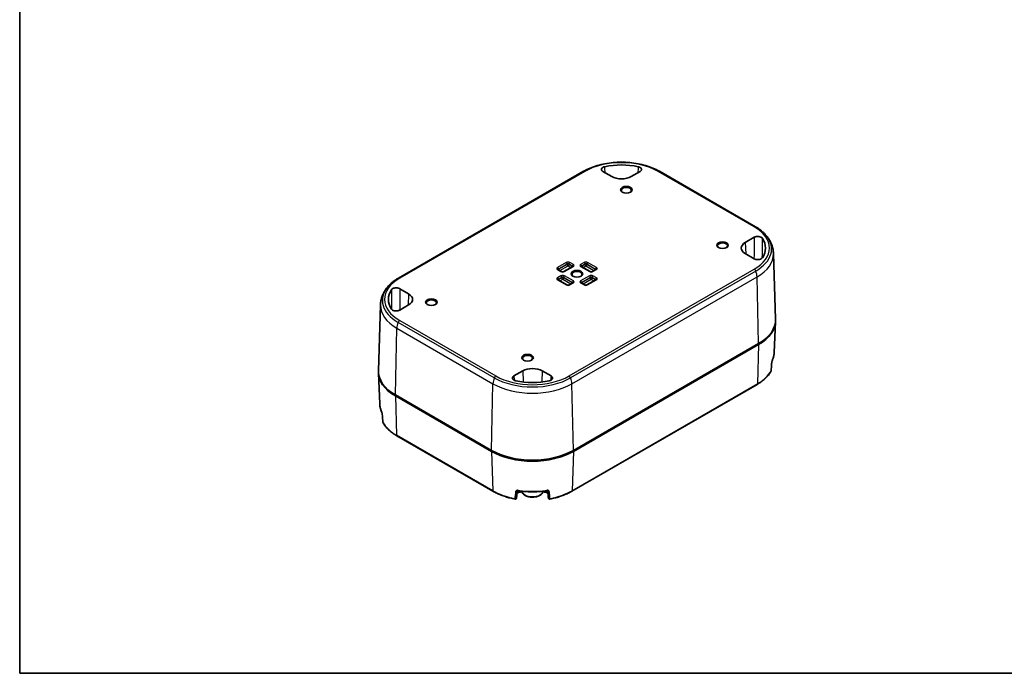
# Model space of a CAD drawing. Units: millimetres. Extents: x 0 to 3744, y 0 to 702.
# Drawn here: x 0 to 391, y 0 to 260 of the extents above; entities that cross this region are included whole.
import ezdxf

# ---------------------------------------------------------------- set-up
doc = ezdxf.new("R2010")
doc.units = ezdxf.units.MM
doc.header["$LTSCALE"] = 2
for name, color, linetype, lineweight in [('Border (ISO)', 7, 'Continuous', 35), ('Visible (ISO)', 7, 'Continuous', 35), ('Visible Narrow (ISO)', 7, 'Continuous', 25)]:
    doc.layers.add(name, color=color, linetype=linetype, lineweight=lineweight)

# ---------------------------------------------------------------- blocks, each defined once
blk = doc.blocks.new('図面枠 tk図枠')
at = {"layer": 'Border (ISO)'}
for p, q in [((14.5, 289), (14.5, 8)), ((14.5, 8), (405.5, 8))]:
    blk.add_line(p, q, dxfattribs=at)

msp = doc.modelspace()

# ---------------------------------------------------------------- linework, layer by layer
at = {"layer": 'Visible (ISO)'}
for p, q in [((150.3958, 157.0651), (223.9349, 199.5229)), ((235.1245, 197.4251), (231.6094, 199.4545)), ((246.347, 199.4545), (242.8319, 197.4251)), ((254.0215, 199.5229), (292.2053, 177.4775)), ((288.1575, 171.2564), (291.6725, 173.2858)), ((291.6725, 164.777), (288.1575, 166.8065)), ((299.3194, 166.8441), (300.158, 140.6999)), ((215.1987, 159.6735), (213.7845, 160.49)), ((219.6242, 161.7147), (216.0886, 159.6735)), ((226.5124, 159.6735), (222.9769, 161.7147)), ((228.8166, 160.49), (227.4024, 159.6735)), ((217.32, 154.3662), (213.7845, 156.4075)), ((228.8166, 156.4075), (225.281, 154.3662)), ((150.9285, 152.8734), (154.4436, 150.844)), ((219.6242, 155.1827), (218.21, 154.3662)), ((224.3911, 154.3662), (222.9769, 155.1827)), ((143.2816, 146.4316), (142.443, 120.2875)), ((154.4436, 146.394), (150.9285, 144.3646)), ((299.6307, 127.4637), (300.1549, 139.7179)), ((293.4254, 131.0643), (219.8863, 88.6065)), ((293.4254, 130.6561), (219.8863, 88.1983)), ((142.9704, 107.0513), (142.4461, 119.3055)), ((196.2541, 118.1959), (199.7691, 120.2253)), ((207.4766, 120.2253), (210.9917, 118.1959)), ((292.8418, 114.8373), (219.3027, 72.3795)), ((187.3594, 88.6065), (149.1756, 110.6519)), ((187.3594, 88.1983), (149.1756, 110.2437)), ((187.943, 72.3795), (149.7593, 94.4249))]:
    msp.add_line(p, q, dxfattribs=at)
for centre, start, end in [((297.8925, 120.2458), 330.353568, 356.352439), ((144.7085, 99.8334), 183.647561, 209.646432), ((199.1538, 72.5679), 275.726755, 295.316939), ((208.0919, 72.5679), 244.683063, 264.273246), ((196.8108, 69.7522), 259.257675, 356.182125), ((210.4349, 69.7522), 183.817875, 280.742325)]:
    msp.add_arc(centre, 0.5, start, end, dxfattribs=at)
for centre, major_axis, ratio, start_param, end_param in [((238.9782, 191.0768), (19, 0), 0.57735027, 1.21295997, 1.92863268), ((238.9782, 199.65), (-5.45, 0), 0.57735027, 0.78539816, 2.35619449), ((240.9227, 191.9546), (-2, 0), 0.57735027, 2.42863515, 6.99614281), ((277.162, 169.0314), (19, 0), 0.57735027, 5.92534895, 6.64102166), ((279.1065, 169.9091), (-2, 0), 0.57735027, 2.42863515, 6.99614281), ((292.0112, 169.0314), (-5.45, 0), 0.57735027, 5.49778714, 7.06858347), ((221.3005, 158.5803), (-2, 0), 0.57735027, 2.42863515, 6.99614281), ((165.4391, 148.619), (-19, 0), 0.57735027, 5.92534895, 6.64102166), ((150.5898, 148.619), (5.45, 0), 0.57735027, 5.49778714, 7.06858347), ((163.4945, 147.2514), (-2, 0), 0.57735027, 2.42863515, 6.99614281), ((277.162, 140.454), (23, 0), 0.57735027, 5.49778714, 6.30170261), ((277.162, 140.0458), (23, 0), 0.57735027, 5.49778714, 6.2985578), ((201.6783, 125.206), (-2, 0), 0.57735027, 2.42863515, 6.99614281), ((203.6229, 118.0004), (5.45, 0), 0.57735027, 0.78539816, 2.35619449), ((-1694.9303, 230.1886), (1997.552, 10.4351), 0.86369415, 6.21382558, 6.21510989), ((165.4391, 120.0416), (-23, 0), 0.57735027, 6.26466801, 7.06858347), ((165.4391, 119.6334), (-23, 0), 0.57735027, 6.26781282, 7.06858347), ((-4414.8617, 328.9554), (4720.0618, 21.4251), 0.84555733, 6.22549206, 6.22569681), ((203.6229, 126.5736), (-19, 0), 0.57735027, 1.21295997, 1.92863268), ((2134.4223, 209.6028), (-1994.4365, 10.4379), 0.86369398, 0.06808266, 0.06936897), ((4855.1114, 308.4363), (-4717.7071, 21.4239), 0.8455573, 0.05749016, 0.05769501), ((203.6229, 97.9962), (-23, 0), 0.57735027, 0.78539816, 2.35619449), ((203.6229, 97.588), (-23, 0), 0.57735027, 0.78539816, 2.35619449), ((210.584, 2998.4443), (201.8038, 4716.3894), 0.03022015, 4.04370603, 4.0439086), ((208.6038, 1326.9198), (142.3471, 1993.0074), 0.05033417, 4.03387916, 4.03515963), ((198.6593, 1324.9675), (142.1257, -1989.9083), 0.0503342, 5.38961734, 5.3908998), ((196.6683, 2996.9932), (201.7038, -4714.0522), 0.03022016, 5.38086931, 5.38107198)]:
    msp.add_ellipse(centre, major_axis=major_axis, ratio=ratio, start_param=start_param, end_param=end_param, dxfattribs=at)
for centre in [(240.9227, 192.1995), (279.1065, 170.1541), (221.3005, 158.8252), (163.4945, 147.4963), (201.6783, 125.4509)]:
    msp.add_ellipse(centre, major_axis=(2.3, 0), ratio=0.57735027, dxfattribs=at)
for points, knots in [([(223.9349, 199.5229), (225.5364, 200.4476), (227.3723, 201.2157), (231.3449, 202.3843), (233.4812, 202.7844), (237.8582, 203.1847), (240.0982, 203.1847), (244.4752, 202.7844), (246.6115, 202.3843), (250.5841, 201.2157), (252.42, 200.4476), (254.0215, 199.5229)], [0, 0, 0, 0, 0.31415927, 0.31415927, 0.62831853, 0.62831853, 0.9424778, 0.9424778, 1.25663706, 1.25663706, 1.57079633, 1.57079633, 1.57079633, 1.57079633]), ([(232.3235, 201.3516), (232.0791, 201.2989), (231.8549, 201.2191), (231.4725, 201.0144), (231.3179, 200.8917), (231.0991, 200.619), (231.037, 200.4717), (231.014, 200.1717), (231.0533, 200.0218), (231.191, 199.8007), (231.2558, 199.7243), (231.4133, 199.581), (231.5054, 199.5145), (231.6094, 199.4545)], [0, 0, 0, 0, 0.078271352, 0.078271352, 0.156408348, 0.156408348, 0.234441468, 0.234441468, 0.312461794, 0.312461794, 0.356548602, 0.356548602, 0.400651633, 0.400651633, 0.400651633, 0.400651633]), ([(246.347, 199.4545), (246.5313, 199.5609), (246.6779, 199.6871), (246.8788, 199.9647), (246.9312, 200.1133), (246.9344, 200.4137), (246.8852, 200.5626), (246.6907, 200.8411), (246.5472, 200.9681), (246.263, 201.1365), (246.149, 201.1906), (245.9025, 201.2834), (245.7708, 201.3219), (245.6329, 201.3516)], [0, 0, 0, 0, 0.078211842, 0.078211842, 0.156294917, 0.156294917, 0.234312423, 0.234312423, 0.31236632, 0.31236632, 0.356497491, 0.356497491, 0.400647533, 0.400647533, 0.400647533, 0.400647533]), ([(292.2053, 177.4775), (292.5459, 177.2809), (292.8759, 177.0772), (293.5135, 176.6563), (293.821, 176.4391), (294.4121, 175.9918), (294.6957, 175.7617), (295.2377, 175.2893), (295.496, 175.0469), (295.9861, 174.5506), (296.2179, 174.2967), (296.4356, 174.0373)], [1.570796327, 1.570796327, 1.570796327, 1.570796327, 1.637606832, 1.637606832, 1.704417336, 1.704417336, 1.771227841, 1.771227841, 1.838038346, 1.838038346, 1.904848851, 1.904848851, 1.904848851, 1.904848851]), ([(294.9584, 172.8735), (294.8671, 173.0146), (294.7288, 173.1441), (294.3744, 173.3648), (294.1618, 173.4541), (293.6895, 173.5804), (293.4344, 173.6163), (292.9147, 173.6296), (292.6552, 173.6068), (292.2722, 173.5274), (292.1398, 173.4899), (291.8916, 173.399), (291.7765, 173.3458), (291.6725, 173.2858)], [0, 0, 0, 0, 0.078271352, 0.078271352, 0.156408348, 0.156408348, 0.234441468, 0.234441468, 0.312461794, 0.312461794, 0.356548602, 0.356548602, 0.400651633, 0.400651633, 0.400651633, 0.400651633]), ([(296.4356, 174.0373), (296.768, 173.6414), (297.0794, 173.2268), (297.6525, 172.3603), (297.9142, 171.9083), (298.3788, 170.9692), (298.5816, 170.4821), (298.9188, 169.479), (299.053, 168.9631), (299.2447, 167.9133), (299.3022, 167.3795), (299.3194, 166.8441)], [1.904848851, 1.904848851, 1.904848851, 1.904848851, 1.991414519, 1.991414519, 2.077980186, 2.077980186, 2.164545854, 2.164545854, 2.251111522, 2.251111522, 2.337677189, 2.337677189, 2.337677189, 2.337677189]), ([(291.6725, 164.777), (291.8569, 164.6706), (292.0755, 164.586), (292.5562, 164.47), (292.8136, 164.4397), (293.3339, 164.4379), (293.5917, 164.4663), (294.0742, 164.5786), (294.2942, 164.6614), (294.5859, 164.8256), (294.6796, 164.8914), (294.8403, 165.0337), (294.9069, 165.1097), (294.9584, 165.1893)], [0, 0, 0, 0, 0.078211842, 0.078211842, 0.156294917, 0.156294917, 0.234312423, 0.234312423, 0.31236632, 0.31236632, 0.356497491, 0.356497491, 0.400647533, 0.400647533, 0.400647533, 0.400647533]), ([(213.7275, 160.5327), (213.7275, 160.5327), (213.728, 160.5321), (213.7315, 160.5282), (213.7371, 160.5226), (213.7555, 160.5082), (213.7683, 160.4993), (213.7845, 160.49)], [1.200703555, 1.200703555, 1.200703555, 1.200703555, 1.266515151, 1.266515151, 1.418655739, 1.418655739, 1.570796327, 1.570796327, 1.570796327, 1.570796327]), ([(219.6242, 161.7147), (219.6404, 161.7241), (219.6532, 161.7329), (219.6716, 161.7474), (219.6772, 161.753), (219.6807, 161.7569), (219.6811, 161.7575), (219.6811, 161.7575)], [3.141592654, 3.141592654, 3.141592654, 3.141592654, 3.293733242, 3.293733242, 3.44587383, 3.44587383, 3.511685426, 3.511685426, 3.511685426, 3.511685426]), ([(222.9199, 161.7575), (222.9199, 161.7575), (222.9204, 161.7569), (222.9239, 161.753), (222.9295, 161.7474), (222.9479, 161.7329), (222.9606, 161.7241), (222.9769, 161.7147)], [1.200703555, 1.200703555, 1.200703555, 1.200703555, 1.266515151, 1.266515151, 1.418655739, 1.418655739, 1.570796327, 1.570796327, 1.570796327, 1.570796327]), ([(228.8166, 160.49), (228.8328, 160.4993), (228.8456, 160.5082), (228.864, 160.5226), (228.8695, 160.5282), (228.873, 160.5321), (228.8735, 160.5327), (228.8735, 160.5327)], [3.141592654, 3.141592654, 3.141592654, 3.141592654, 3.293733242, 3.293733242, 3.44587383, 3.44587383, 3.511685426, 3.511685426, 3.511685426, 3.511685426]), ([(146.1654, 153.6249), (146.3832, 153.8843), (146.6149, 154.1382), (147.105, 154.6345), (147.3634, 154.8769), (147.9053, 155.3493), (148.1889, 155.5794), (148.7801, 156.0267), (149.0876, 156.2439), (149.7251, 156.6648), (150.0552, 156.8685), (150.3958, 157.0651)], [5.949132783, 5.949132783, 5.949132783, 5.949132783, 6.015943288, 6.015943288, 6.082753793, 6.082753793, 6.149564298, 6.149564298, 6.216374802, 6.216374802, 6.283185307, 6.283185307, 6.283185307, 6.283185307]), ([(213.7275, 156.4503), (213.7275, 156.4503), (213.728, 156.4496), (213.7315, 156.4458), (213.7371, 156.4402), (213.7555, 156.4257), (213.7683, 156.4169), (213.7845, 156.4075)], [1.200703555, 1.200703555, 1.200703555, 1.200703555, 1.266515151, 1.266515151, 1.418655739, 1.418655739, 1.570796327, 1.570796327, 1.570796327, 1.570796327]), ([(215.1987, 159.6735), (215.2205, 159.6609), (215.2486, 159.6473), (215.3174, 159.6213), (215.3589, 159.6089), (215.4526, 159.5886), (215.5053, 159.5811), (215.6156, 159.5732), (215.6735, 159.5733), (215.7859, 159.5814), (215.8405, 159.5895), (215.9382, 159.6114), (215.9818, 159.6251), (216.046, 159.6509), (216.0697, 159.6625), (216.0886, 159.6735)], [1.57079633, 1.57079633, 1.57079633, 1.57079633, 1.77554611, 1.77554611, 1.99701259, 1.99701259, 2.2342481, 2.2342481, 2.48067883, 2.48067883, 2.7270587, 2.7270587, 2.96361714, 2.96361714, 3.14159265, 3.14159265, 3.14159265, 3.14159265]), ([(226.5124, 159.6735), (226.5342, 159.6609), (226.5623, 159.6473), (226.6311, 159.6213), (226.6726, 159.6089), (226.7663, 159.5886), (226.819, 159.5811), (226.9294, 159.5732), (226.9872, 159.5733), (227.0996, 159.5814), (227.1542, 159.5895), (227.2519, 159.6114), (227.2955, 159.6251), (227.3597, 159.6509), (227.3834, 159.6625), (227.4024, 159.6735)], [1.57079633, 1.57079633, 1.57079633, 1.57079633, 1.77554611, 1.77554611, 1.99701259, 1.99701259, 2.2342481, 2.2342481, 2.48067883, 2.48067883, 2.7270587, 2.7270587, 2.96361714, 2.96361714, 3.14159265, 3.14159265, 3.14159265, 3.14159265]), ([(228.8166, 156.4075), (228.8328, 156.4169), (228.8456, 156.4257), (228.864, 156.4402), (228.8695, 156.4458), (228.873, 156.4496), (228.8735, 156.4503), (228.8735, 156.4503)], [3.141592654, 3.141592654, 3.141592654, 3.141592654, 3.293733242, 3.293733242, 3.44587383, 3.44587383, 3.511685426, 3.511685426, 3.511685426, 3.511685426]), ([(143.2816, 146.4316), (143.2988, 146.9671), (143.3563, 147.5009), (143.5481, 148.5506), (143.6823, 149.0666), (144.0194, 150.0697), (144.2222, 150.5568), (144.6868, 151.4959), (144.9485, 151.9479), (145.5217, 152.8144), (145.833, 153.229), (146.1654, 153.6249)], [5.516304445, 5.516304445, 5.516304445, 5.516304445, 5.602870112, 5.602870112, 5.68943578, 5.68943578, 5.776001448, 5.776001448, 5.862567115, 5.862567115, 5.949132783, 5.949132783, 5.949132783, 5.949132783]), ([(150.9285, 152.8734), (150.7442, 152.9798), (150.5256, 153.0644), (150.0449, 153.1804), (149.7875, 153.2107), (149.2671, 153.2125), (149.0093, 153.1841), (148.5268, 153.0718), (148.3069, 152.989), (148.0152, 152.8249), (147.9215, 152.7591), (147.7607, 152.6168), (147.6942, 152.5407), (147.6426, 152.4611)], [0, 0, 0, 0, 0.078211842, 0.078211842, 0.156294917, 0.156294917, 0.234312423, 0.234312423, 0.31236632, 0.31236632, 0.356497491, 0.356497491, 0.400647533, 0.400647533, 0.400647533, 0.400647533]), ([(217.32, 154.3662), (217.3419, 154.3536), (217.3699, 154.3401), (217.4387, 154.3141), (217.4802, 154.3017), (217.5739, 154.2814), (217.6266, 154.2738), (217.737, 154.266), (217.7948, 154.2661), (217.9072, 154.2742), (217.9618, 154.2823), (218.0596, 154.3042), (218.1031, 154.3179), (218.1673, 154.3436), (218.191, 154.3553), (218.21, 154.3662)], [1.57079633, 1.57079633, 1.57079633, 1.57079633, 1.77554611, 1.77554611, 1.99701259, 1.99701259, 2.2342481, 2.2342481, 2.48067883, 2.48067883, 2.7270587, 2.7270587, 2.96361714, 2.96361714, 3.14159265, 3.14159265, 3.14159265, 3.14159265]), ([(219.6242, 155.1827), (219.6404, 155.1921), (219.6532, 155.201), (219.6716, 155.2154), (219.6772, 155.221), (219.6807, 155.2249), (219.6811, 155.2255), (219.6811, 155.2255)], [3.141592654, 3.141592654, 3.141592654, 3.141592654, 3.293733242, 3.293733242, 3.44587383, 3.44587383, 3.511685426, 3.511685426, 3.511685426, 3.511685426]), ([(222.9199, 155.2255), (222.9199, 155.2255), (222.9204, 155.2249), (222.9239, 155.221), (222.9295, 155.2154), (222.9479, 155.201), (222.9606, 155.1921), (222.9769, 155.1827)], [1.200703555, 1.200703555, 1.200703555, 1.200703555, 1.266515151, 1.266515151, 1.418655739, 1.418655739, 1.570796327, 1.570796327, 1.570796327, 1.570796327]), ([(224.3911, 154.3662), (224.4129, 154.3536), (224.441, 154.3401), (224.5098, 154.3141), (224.5513, 154.3017), (224.645, 154.2814), (224.6976, 154.2738), (224.808, 154.266), (224.8659, 154.2661), (224.9783, 154.2742), (225.0329, 154.2823), (225.1306, 154.3042), (225.1741, 154.3179), (225.2384, 154.3436), (225.2621, 154.3553), (225.281, 154.3662)], [1.57079633, 1.57079633, 1.57079633, 1.57079633, 1.77554611, 1.77554611, 1.99701259, 1.99701259, 2.2342481, 2.2342481, 2.48067883, 2.48067883, 2.7270587, 2.7270587, 2.96361714, 2.96361714, 3.14159265, 3.14159265, 3.14159265, 3.14159265]), ([(147.6426, 144.7769), (147.734, 144.6358), (147.8722, 144.5064), (148.2266, 144.2856), (148.4393, 144.1963), (148.9116, 144.07), (149.1667, 144.0341), (149.6863, 144.0208), (149.9459, 144.0436), (150.3289, 144.1231), (150.4613, 144.1605), (150.7095, 144.2514), (150.8246, 144.3046), (150.9285, 144.3646)], [0, 0, 0, 0, 0.078271352, 0.078271352, 0.156408348, 0.156408348, 0.234441468, 0.234441468, 0.312461794, 0.312461794, 0.356548602, 0.356548602, 0.400651633, 0.400651633, 0.400651633, 0.400651633]), ([(298.8833, 124.3931), (298.9732, 124.5923), (299.0554, 124.793), (299.2037, 125.197), (299.2699, 125.4003), (299.3862, 125.8089), (299.4362, 126.0142), (299.52, 126.4264), (299.5537, 126.6333), (299.6046, 127.0479), (299.6218, 127.2557), (299.6307, 127.4637)], [3.672060477, 3.672060477, 3.672060477, 3.672060477, 3.7181075, 3.7181075, 3.764154524, 3.764154524, 3.810201547, 3.810201547, 3.856248571, 3.856248571, 3.902295594, 3.902295594, 3.902295594, 3.902295594]), ([(298.608, 123.2415), (298.6122, 123.2989), (298.6192, 123.3631), (298.6393, 123.5061), (298.653, 123.5857), (298.6864, 123.7524), (298.7066, 123.8395), (298.7503, 124.0084), (298.774, 124.0899), (298.8205, 124.2342), (298.8434, 124.2973), (298.8705, 124.3639), (298.8772, 124.3795), (298.8833, 124.3931)], [0, 0, 0, 0, 0.024354411, 0.024354411, 0.051507486, 0.051507486, 0.080956693, 0.080956693, 0.111357888, 0.111357888, 0.141330218, 0.141330218, 0.152005974, 0.152005974, 0.152005974, 0.152005974]), ([(196.2541, 118.1959), (196.0697, 118.0895), (195.9231, 117.9633), (195.7223, 117.6857), (195.6698, 117.5371), (195.6666, 117.2367), (195.7158, 117.0878), (195.9103, 116.8093), (196.0538, 116.6823), (196.3381, 116.5139), (196.4521, 116.4598), (196.6985, 116.367), (196.8303, 116.3285), (196.9681, 116.2988)], [0, 0, 0, 0, 0.078211842, 0.078211842, 0.156294917, 0.156294917, 0.234312423, 0.234312423, 0.31236632, 0.31236632, 0.356497491, 0.356497491, 0.400647533, 0.400647533, 0.400647533, 0.400647533]), ([(210.2776, 116.2988), (210.522, 116.3515), (210.7462, 116.4314), (211.1285, 116.636), (211.2831, 116.7587), (211.5019, 117.0314), (211.5641, 117.1787), (211.5871, 117.4787), (211.5477, 117.6286), (211.4101, 117.8497), (211.3453, 117.9261), (211.1878, 118.0695), (211.0956, 118.1359), (210.9917, 118.1959)], [0, 0, 0, 0, 0.078271352, 0.078271352, 0.156408348, 0.156408348, 0.234441468, 0.234441468, 0.312461794, 0.312461794, 0.356548602, 0.356548602, 0.400651633, 0.400651633, 0.400651633, 0.400651633]), ([(298.3271, 119.9985), (298.1034, 119.6055), (297.8486, 119.2199), (297.2799, 118.4667), (296.966, 118.0991), (296.2824, 117.3845), (295.9126, 117.0375), (295.1206, 116.3666), (294.6985, 116.0427), (293.8056, 115.4204), (293.3348, 115.122), (292.8418, 114.8373)], [2.673678795, 2.673678795, 2.673678795, 2.673678795, 2.767261567, 2.767261567, 2.860844338, 2.860844338, 2.95442711, 2.95442711, 3.048009882, 3.048009882, 3.141592654, 3.141592654, 3.141592654, 3.141592654]), ([(298.4198, 120.9619), (298.4202, 120.9626), (298.4207, 120.9632), (298.4342, 120.9851), (298.4417, 121.0073), (298.4434, 121.0301)], [-0.094316197, -0.094316197, -0.094316197, -0.094316197, -0.0939069596, -0.0939069596, -0.0806703497, -0.0806703497, -0.0806703497, -0.0806703497]), ([(142.9704, 107.0513), (142.9793, 106.8433), (142.9964, 106.6355), (143.0473, 106.2209), (143.081, 106.014), (143.1648, 105.6018), (143.2149, 105.3965), (143.3311, 104.9878), (143.3974, 104.7846), (143.5457, 104.3806), (143.6278, 104.1798), (143.7177, 103.9806)], [0.810093386, 0.810093386, 0.810093386, 0.810093386, 0.85614041, 0.85614041, 0.902187433, 0.902187433, 0.948234457, 0.948234457, 0.99428148, 0.99428148, 1.040328504, 1.040328504, 1.040328504, 1.040328504]), ([(143.7177, 103.9806), (143.7301, 103.9533), (143.7449, 103.9172), (143.7805, 103.8214), (143.8018, 103.7579), (143.8464, 103.6112), (143.8696, 103.5264), (143.9122, 103.3509), (143.9316, 103.2601), (143.9629, 103.0874), (143.9751, 103.0053), (143.9875, 102.8946), (143.9907, 102.8608), (143.993, 102.8291)], [0, 0, 0, 0, 0.021590165, 0.021590165, 0.049002176, 0.049002176, 0.07940346, 0.07940346, 0.109804744, 0.109804744, 0.138551518, 0.138551518, 0.15200642, 0.15200642, 0.15200642, 0.15200642]), ([(144.1812, 100.5495), (144.1808, 100.5502), (144.1804, 100.5508), (144.1668, 100.5727), (144.1594, 100.5949), (144.1576, 100.6176)], [-0.0004092397, -0.0004092397, -0.0004092397, -0.0004092397, 0, 0, 0.0132366869, 0.0132366869, 0.0132366869, 0.0132366869]), ([(149.7593, 94.4249), (149.2662, 94.7096), (148.7955, 95.008), (147.9026, 95.6303), (147.4804, 95.9542), (146.6885, 96.6251), (146.3187, 96.9721), (145.635, 97.6867), (145.3211, 98.0543), (144.7524, 98.8075), (144.4977, 99.1931), (144.274, 99.5861)], [4.71238898, 4.71238898, 4.71238898, 4.71238898, 4.805971752, 4.805971752, 4.899554524, 4.899554524, 4.993137296, 4.993137296, 5.086720067, 5.086720067, 5.180302839, 5.180302839, 5.180302839, 5.180302839]), ([(196.7176, 69.2609), (196.0615, 69.3854), (195.4152, 69.5277), (194.1476, 69.8467), (193.5264, 70.0234), (192.3144, 70.4099), (191.7236, 70.6197), (190.5774, 71.0707), (190.022, 71.3119), (188.9513, 71.824), (188.436, 72.0949), (187.943, 72.3795)], [4.244475122, 4.244475122, 4.244475122, 4.244475122, 4.338057893, 4.338057893, 4.431640665, 4.431640665, 4.525223437, 4.525223437, 4.618806209, 4.618806209, 4.71238898, 4.71238898, 4.71238898, 4.71238898]), ([(196.7069, 70.2238), (196.7082, 70.2234), (196.7095, 70.2231), (196.7668, 70.2086), (196.8255, 70.2006), (196.9428, 70.1975), (197.0005, 70.2025), (197.1145, 70.2263), (197.1689, 70.2462), (197.2607, 70.2988), (197.2971, 70.331), (197.3429, 70.3973), (197.3554, 70.4299), (197.3592, 70.4634)], [-0.094316197, -0.094316197, -0.094316197, -0.094316197, -0.0939069596, -0.0939069596, -0.0762483956, -0.0762483956, -0.0585907737, -0.0585907737, -0.0390590965, -0.0390590965, -0.0195296952, -0.0195296952, -0.0032359863, -0.0032359863, -0.0032359863, -0.0032359863]), ([(199.2037, 72.0704), (198.9131, 72.0412), (198.6488, 72.0036), (198.1799, 71.9125), (197.9752, 71.8589), (197.6835, 71.7585), (197.5796, 71.714), (197.4947, 71.6701)], [0.373728639, 0.373728639, 0.373728639, 0.373728639, 0.500833819, 0.500833819, 0.627938998, 0.627938998, 0.718505587, 0.718505587, 0.718505587, 0.718505587]), ([(197.5817, 72.4454), (197.5832, 72.4585), (197.5858, 72.4657), (197.5954, 72.4826), (197.6031, 72.4929), (197.636, 72.519), (197.6616, 72.5343), (197.7291, 72.5588), (197.7684, 72.5683), (197.8581, 72.5783), (197.9083, 72.5789), (197.976, 72.5725), (197.9913, 72.5707), (198.0066, 72.5684)], [0, 0, 0, 0, 0.030401195, 0.030401195, 0.06080239, 0.06080239, 0.091203585, 0.091203585, 0.117934165, 0.117934165, 0.144439771, 0.144439771, 0.152005974, 0.152005974, 0.152005974, 0.152005974]), ([(198.0066, 72.5684), (198.7396, 72.4581), (199.482, 72.3694), (200.9784, 72.2362), (201.7323, 72.1917), (203.244, 72.1472), (204.0017, 72.1472), (205.5134, 72.1917), (206.2673, 72.2362), (207.7637, 72.3694), (208.5061, 72.4581), (209.2391, 72.5684)], [2.10126415, 2.10126415, 2.10126415, 2.10126415, 2.203236286, 2.203236286, 2.305208422, 2.305208422, 2.407180558, 2.407180558, 2.509152694, 2.509152694, 2.61112483, 2.61112483, 2.61112483, 2.61112483]), ([(199.3984, 72.3862), (199.4265, 72.223), (199.4775, 72.0635), (199.672, 71.6457), (199.8556, 71.4037), (200.3403, 70.9466), (200.6551, 70.7391), (201.3769, 70.3927), (201.7874, 70.2568), (202.6515, 70.0728), (203.1048, 70.0242), (204.0111, 70.0159), (204.4641, 70.0558), (205.3308, 70.2217), (205.7442, 70.3478), (206.4938, 70.6818), (206.8297, 70.8902), (207.3748, 71.3776), (207.5885, 71.6559), (207.7799, 72.101), (207.8225, 72.2422), (207.8473, 72.3862)], [4.02593631, 4.02593631, 4.02593631, 4.02593631, 4.1895994, 4.1895994, 4.47643407, 4.47643407, 4.80426426, 4.80426426, 5.14446199, 5.14446199, 5.4820028, 5.4820028, 5.8178079, 5.8178079, 6.1550536, 6.1550536, 6.49520252, 6.49520252, 6.82517478, 6.82517478, 6.96963797, 6.96963797, 6.96963797, 6.96963797]), ([(209.751, 71.6701), (209.6661, 71.714), (209.5622, 71.7585), (209.2705, 71.8589), (209.0658, 71.9125), (208.597, 72.0036), (208.3327, 72.0412), (208.042, 72.0704)], [0.318063713, 0.318063713, 0.318063713, 0.318063713, 0.408630287, 0.408630287, 0.535735467, 0.535735467, 0.662840646, 0.662840646, 0.662840646, 0.662840646]), ([(209.2391, 72.5684), (209.2935, 72.5765), (209.3463, 72.579), (209.442, 72.5739), (209.4848, 72.5665), (209.5557, 72.5462), (209.5837, 72.5335), (209.6265, 72.5076), (209.6396, 72.495), (209.6555, 72.4753), (209.6587, 72.4684), (209.6625, 72.4552), (209.6634, 72.4508), (209.664, 72.4454)], [0, 0, 0, 0, 0.026803324, 0.026803324, 0.053422239, 0.053422239, 0.079884506, 0.079884506, 0.109184121, 0.109184121, 0.139585405, 0.139585405, 0.15200642, 0.15200642, 0.15200642, 0.15200642]), ([(210.5388, 70.2238), (210.5375, 70.2234), (210.5362, 70.2231), (210.4789, 70.2086), (210.4202, 70.2006), (210.3029, 70.1975), (210.2452, 70.2025), (210.1312, 70.2263), (210.0768, 70.2462), (209.985, 70.2988), (209.9486, 70.331), (209.9028, 70.3973), (209.8903, 70.4299), (209.8865, 70.4634)], [-0.0004092397, -0.0004092397, -0.0004092397, -0.0004092397, 0, 0, 0.0176586666, 0.0176586666, 0.0353163911, 0.0353163911, 0.0548481817, 0.0548481817, 0.0743776964, 0.0743776964, 0.0906715, 0.0906715, 0.0906715, 0.0906715]), ([(219.3027, 72.3795), (218.8097, 72.0949), (218.2944, 71.824), (217.2237, 71.3119), (216.6683, 71.0707), (215.5221, 70.6197), (214.9313, 70.4099), (213.7193, 70.0234), (213.0981, 69.8467), (211.8306, 69.5277), (211.1842, 69.3854), (210.5281, 69.2609)], [3.141592654, 3.141592654, 3.141592654, 3.141592654, 3.235175425, 3.235175425, 3.328758197, 3.328758197, 3.422340969, 3.422340969, 3.515923741, 3.515923741, 3.609506512, 3.609506512, 3.609506512, 3.609506512])]:
    msp.add_open_spline(points, degree=3, knots=knots, dxfattribs=at)
for points in [[(199.4537, 72.156), (199.4248, 72.1427), (199.3961, 72.1294), (199.3676, 72.1159)], [(207.8781, 72.1159), (207.8496, 72.1294), (207.8209, 72.1427), (207.792, 72.156)]]:
    msp.add_open_spline(points, degree=3, dxfattribs=at)
at = {"layer": 'Visible Narrow (ISO)'}
for p, q in [((224.4349, 199.4734), (150.8958, 157.0156)), ((291.7053, 177.428), (253.5215, 199.4734)), ((288.1575, 171.2564), (288.292, 166.7288)), ((217.07, 163.3089), (213.5345, 161.2677)), ((213.5345, 160.4652), (214.9487, 159.6487)), ((213.8878, 160.6697), (217.4234, 162.7109)), ((213.8936, 160.4745), (213.8878, 160.6697)), ((217.4292, 162.5158), (213.8936, 160.4745)), ((214.547, 160.0498), (217.765, 161.9077)), ((216.3386, 159.6487), (219.8742, 161.6899)), ((217.4234, 162.7109), (217.4292, 162.5158)), ((217.765, 161.9077), (218.8617, 161.2745)), ((218.1008, 162.5158), (218.1066, 162.7109)), ((219.515, 161.6993), (218.1008, 162.5158)), ((218.1066, 162.7109), (219.5208, 161.8944)), ((218.1662, 118.177), (291.7053, 160.6348)), ((219.8742, 162.4924), (218.46, 163.3089)), ((219.5208, 161.8944), (219.515, 161.6993)), ((224.1411, 163.3089), (222.7269, 162.4924)), ((222.7269, 161.6899), (226.2624, 159.6487)), ((223.0802, 161.8944), (224.4944, 162.7109)), ((223.086, 161.6993), (223.0802, 161.8944)), ((224.5002, 162.5158), (223.086, 161.6993)), ((223.7393, 161.2745), (224.8361, 161.9077)), ((224.4944, 162.7109), (224.5002, 162.5158)), ((224.8361, 161.9077), (228.0541, 160.0498)), ((225.1719, 162.5158), (225.1777, 162.7109)), ((228.7074, 160.4745), (225.1719, 162.5158)), ((225.1777, 162.7109), (228.7132, 160.6697)), ((229.0666, 161.2677), (225.531, 163.3089)), ((227.6524, 159.6487), (229.0666, 160.4652)), ((228.7132, 160.6697), (228.7074, 160.4745)), ((214.9487, 158.0017), (213.5345, 157.1852)), ((213.8878, 156.5872), (215.302, 157.4037)), ((213.8936, 156.3921), (213.8878, 156.5872)), ((215.3078, 157.2086), (213.8936, 156.3921)), ((214.547, 155.9673), (215.6437, 156.6005)), ((215.302, 157.4037), (215.3078, 157.2086)), ((215.6437, 156.6005), (218.8617, 154.7425)), ((215.9795, 157.2086), (215.9853, 157.4037)), ((219.515, 155.1673), (215.9795, 157.2086)), ((215.9853, 157.4037), (219.5208, 155.3625)), ((219.8742, 155.9605), (216.3386, 158.0017)), ((292.3071, 159.8995), (218.768, 117.4417)), ((219.2932, 115.102), (292.8323, 157.5599)), ((226.2624, 158.0017), (222.7269, 155.9605)), ((223.0802, 155.3625), (226.6157, 157.4037)), ((226.6215, 157.2086), (223.086, 155.1673)), ((223.7393, 154.7425), (226.9574, 156.6005)), ((226.6157, 157.4037), (226.6215, 157.2086)), ((226.9574, 156.6005), (228.0541, 155.9673)), ((227.2932, 157.2086), (227.299, 157.4037)), ((228.7074, 156.3921), (227.2932, 157.2086)), ((227.299, 157.4037), (228.7132, 156.5872)), ((229.0666, 157.1852), (227.6524, 158.0017)), ((228.7132, 156.5872), (228.7074, 156.3921)), ((293.4254, 131.0643), (292.8323, 157.5599)), ((213.5345, 156.3827), (217.07, 154.3415)), ((218.46, 154.3415), (219.8742, 155.158)), ((219.5208, 155.3625), (219.515, 155.1673)), ((222.7269, 155.158), (224.1411, 154.3415)), ((223.086, 155.1673), (223.0802, 155.3625)), ((225.531, 154.3415), (229.0666, 156.3827)), ((154.4436, 150.844), (154.309, 146.3163)), ((149.1756, 110.6519), (149.7687, 137.1474)), ((149.7687, 137.1474), (187.9525, 115.102)), ((188.4777, 117.4417), (150.2939, 139.4871)), ((150.8958, 140.2224), (189.0795, 118.177)), ((293.4254, 130.6561), (292.9451, 115.0521)), ((199.7691, 120.2253), (199.9002, 115.8166)), ((207.4766, 120.2253), (207.3455, 115.8166)), ((187.3594, 88.6065), (187.9525, 115.102)), ((219.8863, 88.6065), (219.2932, 115.102)), ((292.9451, 115.0521), (219.406, 72.5943)), ((149.1756, 110.2437), (149.6559, 94.6397)), ((187.8397, 72.5943), (149.6559, 94.6397)), ((187.3594, 88.1983), (187.8397, 72.5943)), ((219.8863, 88.1983), (219.406, 72.5943))]:
    msp.add_line(p, q, dxfattribs=at)
for centre, major_axis, ratio, start_param, end_param in [((224.4349, 198.6569), (-0.5, 0.866), 0.57735027, 5.49778714, 6.28318531), ((238.9782, 191.0768), (-20.5674, 0), 0.57735027, 3.92699082, 5.49778714), ((253.5215, 198.6569), (0.5, 0.866), 0.57735027, 0, 0.78539816), ((291.7053, 176.6115), (0.5, 0.866), 0.57735027, 0, 0.78539816), ((277.162, 169.0314), (20.5674, 0), 0.57735027, 5.49778714, 7.06858347), ((277.162, 168.6436), (21.4185, 0), 0.57735027, 5.49778714, 6.73453095), ((277.162, 166.6071), (22.1612, 0), 0.57735027, 5.49778714, 6.30170261), ((214.2295, 160.8664), (-0.9828, 0), 0.57735027, 5.49778714, 7.06858347), ((213.5345, 160.8594), (0.25, -0.433), 0.57735027, 0.82030475, 2.35619449), ((213.5345, 160.057), (0.25, 0.433), 0.57735027, 0, 0.78539816), ((214.2295, 160.4724), (-0.4831, 0), 0.57735027, 5.49778714, 6.14197007), ((217.765, 162.9077), (-0.9828, 0), 0.57735027, 3.92699082, 5.49778714), ((217.07, 162.9007), (0.25, -0.433), 0.57735027, 0.82030475, 2.35619449), ((217.765, 162.5137), (0.4831, 0), 0.57735027, 0.78539816, 2.35619449), ((218.46, 162.9007), (-0.25, -0.433), 0.57735027, 3.92699082, 5.46288056), ((219.8742, 162.0842), (-0.25, -0.433), 0.57735027, 3.92699082, 5.46288056), ((219.1792, 161.6972), (0.4831, 0), 0.57735027, 0.14121523, 0.78539816), ((219.8742, 161.2817), (-0.25, 0.433), 0.57735027, 5.49778714, 6.28318531), ((219.1792, 162.0912), (0.9828, 0), 0.57735027, 5.49778714, 7.06858347), ((223.4218, 162.0912), (-0.9828, 0), 0.57735027, 5.49778714, 7.06858347), ((222.7269, 162.0842), (0.25, -0.433), 0.57735027, 0.82030475, 2.35619449), ((222.7269, 161.2817), (0.25, 0.433), 0.57735027, 0, 0.78539816), ((223.4218, 161.6972), (-0.4831, 0), 0.57735027, 5.49778714, 6.14197007), ((224.8361, 162.9077), (-0.9828, 0), 0.57735027, 3.92699082, 5.49778714), ((224.1411, 162.9007), (0.25, -0.433), 0.57735027, 0.82030475, 2.35619449), ((224.8361, 162.5137), (0.4831, 0), 0.57735027, 0.78539816, 2.35619449), ((225.531, 162.9007), (-0.25, -0.433), 0.57735027, 3.92699082, 5.46288056), ((229.0666, 160.8594), (-0.25, -0.433), 0.57735027, 3.92699082, 5.46288056), ((228.3716, 160.4724), (0.4831, 0), 0.57735027, 0.14121523, 0.78539816), ((229.0666, 160.057), (-0.25, 0.433), 0.57735027, 5.49778714, 6.28318531), ((228.3716, 160.8664), (0.9828, 0), 0.57735027, 5.49778714, 7.06858347), ((291.7053, 159.8183), (0.5, -0.866), 0.57735027, 1.33811328, 2.35619449), ((165.4391, 148.619), (-20.5674, 0), 0.57735027, 5.49778714, 7.06858347), ((150.8958, 156.1991), (-0.5, 0.866), 0.57735027, 5.49778714, 6.28318531), ((214.2295, 156.784), (-0.9828, 0), 0.57735027, 5.49778714, 7.06858347), ((213.5345, 156.777), (0.25, -0.433), 0.57735027, 0.82030475, 2.35619449), ((213.5345, 155.9745), (0.25, 0.433), 0.57735027, 0, 0.78539816), ((214.2295, 156.39), (-0.4831, 0), 0.57735027, 5.49778714, 6.14197007), ((214.9487, 159.2405), (0.25, 0.433), 0.57735027, 0, 0.78539816), ((215.6437, 160.05), (0.9828, 0), 0.57735027, 3.92699082, 5.49778714), ((215.6437, 157.6005), (-0.9828, 0), 0.57735027, 3.92699082, 5.49778714), ((214.9487, 157.5935), (0.25, -0.433), 0.57735027, 0.82030475, 2.35619449), ((215.6437, 157.2065), (0.4831, 0), 0.57735027, 0.78539816, 2.35619449), ((216.3386, 157.5935), (-0.25, -0.433), 0.57735027, 3.92699082, 5.46288056), ((216.3386, 159.2405), (-0.25, 0.433), 0.57735027, 5.49778714, 6.28318531), ((226.2624, 159.2405), (0.25, 0.433), 0.57735027, 0, 0.78539816), ((226.9574, 160.05), (0.9828, 0), 0.57735027, 3.92699082, 5.49778714), ((226.9574, 157.6005), (-0.9828, 0), 0.57735027, 3.92699082, 5.49778714), ((226.2624, 157.5935), (0.25, -0.433), 0.57735027, 0.82030475, 2.35619449), ((226.9574, 157.2065), (0.4831, 0), 0.57735027, 0.78539816, 2.35619449), ((227.6524, 157.5935), (-0.25, -0.433), 0.57735027, 3.92699082, 5.46288056), ((227.6524, 159.2405), (-0.25, 0.433), 0.57735027, 5.49778714, 6.28318531), ((229.0666, 156.777), (-0.25, -0.433), 0.57735027, 3.92699082, 5.46288056), ((228.3716, 156.39), (0.4831, 0), 0.57735027, 0.14121523, 0.78539816), ((229.0666, 155.9745), (-0.25, 0.433), 0.57735027, 5.49778714, 6.28318531), ((228.3716, 156.784), (0.9828, 0), 0.57735027, 5.49778714, 7.06858347), ((289.298, 159.4935), (2.5, -4.3301), 0.57735027, 0.8115781, 1.33811328), ((165.4391, 148.2312), (-21.4185, 0), 0.57735027, 5.83183967, 7.06858347), ((193.851, 1222.5743), (-35.746, -1211.3983), 0.01998209, 5.79525767, 5.81036323), ((217.07, 153.9332), (0.25, 0.433), 0.57735027, 0, 0.78539816), ((217.765, 154.7427), (0.9828, 0), 0.57735027, 3.92699082, 5.49778714), ((218.46, 153.9332), (-0.25, 0.433), 0.57735027, 5.49778714, 6.28318531), ((219.8742, 155.5522), (-0.25, -0.433), 0.57735027, 3.92699082, 5.46288056), ((219.1792, 155.1652), (0.4831, 0), 0.57735027, 0.14121523, 0.78539816), ((219.8742, 154.7497), (-0.25, 0.433), 0.57735027, 5.49778714, 6.28318531), ((219.1792, 155.5592), (0.9828, 0), 0.57735027, 5.49778714, 7.06858347), ((223.4218, 155.5592), (-0.9828, 0), 0.57735027, 5.49778714, 7.06858347), ((222.7269, 155.5522), (0.25, -0.433), 0.57735027, 0.82030475, 2.35619449), ((222.7269, 154.7497), (0.25, 0.433), 0.57735027, 0, 0.78539816), ((223.4218, 155.1652), (-0.4831, 0), 0.57735027, 5.49778714, 6.14197007), ((224.1411, 153.9332), (0.25, 0.433), 0.57735027, 0, 0.78539816), ((224.8361, 154.7427), (0.9828, 0), 0.57735027, 3.92699082, 5.49778714), ((225.531, 153.9332), (-0.25, 0.433), 0.57735027, 5.49778714, 6.28318531), ((165.4391, 146.1947), (-22.1612, 0), 0.57735027, 6.26466801, 7.06858347), ((153.303, 139.0811), (-2.5, -4.3301), 0.57735027, 4.94507203, 5.47160721), ((150.8958, 139.4059), (-0.5, -0.866), 0.57735027, 3.92699082, 4.94507203), ((277.162, 127.7841), (22.4756, 0), 0.57735027, 6.02825497, 6.25849008), ((298.1094, 123.2783), (0.4986, -0.0367), 0.50297322, 6.02225671, 6.28318531), ((298.4276, 124.5988), (0.4557, -0.2057), 0.79010812, 0, 0.30766559), ((191.4868, 117.0357), (-2.5, -4.3301), 0.57735027, 4.94507203, 5.47160721), ((189.0795, 117.3605), (-0.5, -0.866), 0.57735027, 3.92699082, 4.94507203), ((203.6229, 126.1858), (-21.4185, 0), 0.57735027, 0.78539816, 2.35619449), ((203.6229, 126.5736), (20.5674, 0), 0.57735027, 3.92699082, 5.49778714), ((175.211, 1200.5289), (35.746, -1211.3983), 0.01998209, 5.81678416, 5.81990864), ((218.1662, 117.3605), (0.5, -0.866), 0.57735027, 1.33811328, 2.35619449), ((215.7589, 117.0357), (2.5, -4.3301), 0.57735027, 0.8115781, 1.33811328), ((277.162, 124.1645), (22.3208, 0), 0.57735027, 5.49778714, 5.965701), ((297.8925, 120.2458), (0.4345, -0.2473), 0.77569116, 0, 0.38084439), ((297.8925, 120.2458), (0.499, -0.0318), 0.533053, 6.00224078, 6.28318531), ((203.6229, 124.1493), (22.1612, 0), 0.57735027, 3.92699082, 5.49778714), ((292.5918, 115.2703), (0.25, -0.433), 0.57735027, 0, 0.75049158), ((165.4391, 107.3717), (-22.4756, 0), 0.57735027, 0.02469522, 0.25493034), ((144.1734, 104.1863), (-0.4557, -0.2057), 0.79010812, 5.97551972, 6.28318531), ((144.4917, 102.8659), (-0.4986, -0.0367), 0.50297322, 0, 0.2609286), ((144.7085, 99.8334), (-0.499, -0.0318), 0.533053, 0, 0.28094453), ((144.7085, 99.8334), (-0.4345, -0.2473), 0.77569116, 5.90234092, 6.28318531), ((165.4391, 103.7521), (-22.3208, 0), 0.57735027, 0.3174843, 0.78539816), ((150.0093, 94.8579), (-0.25, -0.433), 0.57735027, 5.53269373, 6.28318531), ((188.193, 72.8125), (-0.25, -0.433), 0.57735027, 5.53269373, 6.28318531), ((203.6229, 81.7067), (-22.3208, 0), 0.57735027, 0.78539816, 1.25331202), ((197.0848, 72.5012), (0.4969, -0.0558), 0.62585347, 4.47897562, 6.28318531), ((198.081, 73.0628), (-0.0744, -0.4944), 0.20590248, 5.37834489, 6.28318531), ((203.6229, 85.3263), (-22.4756, 0), 0.57735027, 1.31586599, 1.82572667), ((199.1538, 72.5679), (0.0499, -0.4975), 0.69534539, 0, 0.77251695), ((199.1538, 72.5679), (0.2138, -0.452), 0.5174833, 0, 0.40193267), ((203.6229, 72.6848), (4.25, 0), 0.57735027, 3.26386909, 6.16090887), ((208.0919, 72.5679), (-0.2138, -0.452), 0.51748329, 5.88125257, 6.28318531), ((208.0919, 72.5679), (-0.0499, -0.4975), 0.69534538, 5.51066837, 6.28318534), ((209.1647, 73.0628), (0.0744, -0.4944), 0.20590248, 0, 0.90484041), ((210.1609, 72.5012), (-0.4969, -0.0558), 0.62585347, 0, 1.80420969), ((203.6229, 81.7067), (-22.3208, 0), 0.57735027, 1.88828063, 2.35619449), ((219.0527, 72.8125), (0.25, -0.433), 0.57735027, 0, 0.75049158), ((196.8108, 69.7522), (0.4989, -0.0333), 0.61967262, 4.43598472, 6.28318531), ((196.8108, 69.7522), (-0.0932, -0.4912), 0.25489193, 5.38714145, 6.28318531), ((210.4349, 69.7522), (-0.4989, -0.0333), 0.61967262, 0, 1.84720059), ((210.4349, 69.7522), (0.0932, -0.4912), 0.25489193, 0, 0.89604385)]:
    msp.add_ellipse(centre, major_axis=major_axis, ratio=ratio, start_param=start_param, end_param=end_param, dxfattribs=at)
for points in [[(232.5064, 198.9366), (232.4454, 199.7383), (232.3845, 200.5433), (232.3235, 201.3516)], [(245.6329, 201.3516), (245.5719, 200.5433), (245.5109, 199.7383), (245.45, 198.9366)], [(213.8936, 160.4745), (213.8798, 160.4666), (213.867, 160.4581), (213.8551, 160.4493)], [(213.8936, 160.4745), (213.8946, 160.4581), (213.8964, 160.4411), (213.8991, 160.4238)], [(219.5096, 161.6485), (219.5123, 161.6658), (219.5141, 161.6828), (219.515, 161.6993)], [(219.5536, 161.674), (219.5417, 161.6829), (219.5288, 161.6913), (219.515, 161.6993)], [(223.086, 161.6993), (223.0722, 161.6913), (223.0594, 161.6829), (223.0475, 161.674)], [(223.086, 161.6993), (223.087, 161.6828), (223.0888, 161.6658), (223.0915, 161.6485)], [(228.702, 160.4238), (228.7046, 160.4411), (228.7065, 160.4581), (228.7074, 160.4745)], [(228.746, 160.4493), (228.7341, 160.4581), (228.7212, 160.4666), (228.7074, 160.4745)], [(213.8936, 156.3921), (213.8798, 156.3841), (213.867, 156.3757), (213.8551, 156.3668)], [(213.8936, 156.3921), (213.8946, 156.3756), (213.8964, 156.3586), (213.8991, 156.3413)], [(219.5096, 155.1166), (219.5123, 155.1339), (219.5141, 155.1508), (219.515, 155.1673)], [(219.5536, 155.142), (219.5417, 155.1509), (219.5288, 155.1594), (219.515, 155.1673)], [(223.086, 155.1673), (223.0722, 155.1594), (223.0594, 155.1509), (223.0475, 155.142)], [(223.086, 155.1673), (223.087, 155.1508), (223.0888, 155.1339), (223.0915, 155.1166)], [(228.702, 156.3413), (228.7046, 156.3586), (228.7065, 156.3756), (228.7074, 156.3921)], [(228.746, 156.3668), (228.7341, 156.3757), (228.7212, 156.3841), (228.7074, 156.3921)], [(210.9917, 118.1959), (210.9524, 117.6292), (210.9132, 117.0643), (210.874, 116.5012)]]:
    msp.add_open_spline(points, degree=3, dxfattribs=at)
for points, knots in [([(291.6725, 173.2858), (291.6648, 172.3387), (291.657, 171.396), (291.6326, 168.5603), (291.6156, 166.6811), (291.5978, 164.8202)], [-0.4771643953, -0.4771643953, -0.4771643953, -0.4771643953, -0.4721666601, -0.4721666601, -0.46205883, -0.46205883, -0.46205883, -0.46205883]), ([(294.9092, 165.1202), (294.9207, 166.7496), (294.9315, 168.3927), (294.9475, 170.9865), (294.9531, 171.9278), (294.9584, 172.8735)], [0.4633740684, 0.4633740684, 0.4633740684, 0.4633740684, 0.4721666601, 0.4721666601, 0.4771383436, 0.4771383436, 0.4771383436, 0.4771383436]), ([(218.1008, 162.5158), (218.0118, 162.5672), (217.8863, 162.5968), (217.7604, 162.5961), (217.6376, 162.5954), (217.516, 162.5659), (217.4292, 162.5158)], [0, 0, 0, 0, 0.50610719, 0.50610719, 0.50610719, 1, 1, 1, 1]), ([(217.765, 161.9077), (217.7212, 161.9347), (217.6774, 161.9718), (217.5964, 162.061), (217.5592, 162.1132), (217.497, 162.225), (217.4721, 162.2847), (217.4382, 162.4031), (217.4293, 162.4618), (217.4292, 162.5158)], [0, 0, 0, 0, 0.38417179, 0.38417179, 0.76834358, 0.76834358, 1.15251537, 1.15251537, 1.53668716, 1.53668716, 1.53668716, 1.53668716]), ([(218.1008, 162.5158), (218.1007, 162.4618), (218.0918, 162.4031), (218.0579, 162.2847), (218.0329, 162.225), (217.9707, 162.1132), (217.9336, 162.061), (217.8526, 161.9718), (217.8088, 161.9347), (217.765, 161.9077)], [0, 0, 0, 0, 0.38417179, 0.38417179, 0.76834358, 0.76834358, 1.15251537, 1.15251537, 1.53668716, 1.53668716, 1.53668716, 1.53668716]), ([(225.1719, 162.5158), (225.0829, 162.5672), (224.9574, 162.5968), (224.8315, 162.5961), (224.7087, 162.5954), (224.5871, 162.5659), (224.5002, 162.5158)], [0, 0, 0, 0, 0.50610719, 0.50610719, 0.50610719, 1, 1, 1, 1]), ([(224.8361, 161.9077), (224.7923, 161.9347), (224.7485, 161.9718), (224.6675, 162.061), (224.6303, 162.1132), (224.5681, 162.225), (224.5431, 162.2847), (224.5092, 162.4031), (224.5003, 162.4618), (224.5002, 162.5158)], [0, 0, 0, 0, 0.38417179, 0.38417179, 0.76834358, 0.76834358, 1.15251537, 1.15251537, 1.53668716, 1.53668716, 1.53668716, 1.53668716]), ([(225.1719, 162.5158), (225.1718, 162.4618), (225.1629, 162.4031), (225.129, 162.2847), (225.104, 162.225), (225.0418, 162.1132), (225.0046, 162.061), (224.9236, 161.9718), (224.8799, 161.9347), (224.8361, 161.9077)], [0, 0, 0, 0, 0.38417179, 0.38417179, 0.76834358, 0.76834358, 1.15251537, 1.15251537, 1.53668716, 1.53668716, 1.53668716, 1.53668716]), ([(215.9795, 157.2086), (215.8905, 157.2599), (215.765, 157.2896), (215.6391, 157.2889), (215.5163, 157.2882), (215.3947, 157.2587), (215.3078, 157.2086)], [0, 0, 0, 0, 0.50610719, 0.50610719, 0.50610719, 1, 1, 1, 1]), ([(215.6437, 156.6005), (215.5999, 156.6274), (215.5561, 156.6645), (215.4751, 156.7538), (215.4379, 156.806), (215.3757, 156.9178), (215.3508, 156.9775), (215.3169, 157.0959), (215.308, 157.1546), (215.3078, 157.2086)], [0, 0, 0, 0, 0.38417179, 0.38417179, 0.76834358, 0.76834358, 1.15251537, 1.15251537, 1.53668716, 1.53668716, 1.53668716, 1.53668716]), ([(215.9795, 157.2086), (215.9794, 157.1546), (215.9705, 157.0959), (215.9366, 156.9775), (215.9116, 156.9178), (215.8494, 156.806), (215.8122, 156.7538), (215.7312, 156.6645), (215.6875, 156.6274), (215.6437, 156.6005)], [0, 0, 0, 0, 0.38417179, 0.38417179, 0.76834358, 0.76834358, 1.15251537, 1.15251537, 1.53668716, 1.53668716, 1.53668716, 1.53668716]), ([(227.2932, 157.2086), (227.2042, 157.2599), (227.0787, 157.2896), (226.9528, 157.2889), (226.83, 157.2882), (226.7084, 157.2587), (226.6215, 157.2086)], [0, 0, 0, 0, 0.50610719, 0.50610719, 0.50610719, 1, 1, 1, 1]), ([(226.9574, 156.6005), (226.9136, 156.6274), (226.8698, 156.6645), (226.7888, 156.7538), (226.7516, 156.806), (226.6894, 156.9178), (226.6645, 156.9775), (226.6306, 157.0959), (226.6217, 157.1546), (226.6215, 157.2086)], [0, 0, 0, 0, 0.38417179, 0.38417179, 0.76834358, 0.76834358, 1.15251537, 1.15251537, 1.53668716, 1.53668716, 1.53668716, 1.53668716]), ([(227.2932, 157.2086), (227.2931, 157.1546), (227.2842, 157.0959), (227.2503, 156.9775), (227.2253, 156.9178), (227.1631, 156.806), (227.1259, 156.7538), (227.0449, 156.6645), (227.0012, 156.6274), (226.9574, 156.6005)], [0, 0, 0, 0, 0.38417179, 0.38417179, 0.76834358, 0.76834358, 1.15251537, 1.15251537, 1.53668716, 1.53668716, 1.53668716, 1.53668716]), ([(147.6426, 152.4611), (147.648, 151.5154), (147.6535, 150.5741), (147.6695, 147.9803), (147.6803, 146.3371), (147.6918, 144.7078)], [-0.4771383436, -0.4771383436, -0.4771383436, -0.4771383436, -0.4721666601, -0.4721666601, -0.4633740684, -0.4633740684, -0.4633740684, -0.4633740684]), ([(298.5864, 123.1781), (298.5647, 122.887), (298.543, 122.5964), (298.5213, 122.3062), (298.4876, 121.857), (298.4538, 121.4089), (298.4198, 120.9619)], [-0.89822520863, -0.89822520863, -0.89822520863, -0.89822520863, -0.89437418739, -0.89437418739, -0.89437418739, -0.88841288608, -0.88841288608, -0.88841288608, -0.88841288608]), ([(298.9111, 124.5118), (298.8589, 124.396), (298.8017, 124.2332), (298.7147, 123.9247), (298.6822, 123.7915), (298.6347, 123.5553), (298.6174, 123.4525), (298.5967, 123.2934), (298.5905, 123.2342), (298.5864, 123.1781)], [-0.152005974, -0.152005974, -0.152005974, -0.152005974, -0.091225817, -0.091225817, -0.050681009, -0.050681009, -0.019492696, -0.019492696, 0, 0, 0, 0]), ([(298.4198, 120.9619), (298.4088, 120.7892), (298.3977, 120.6165), (298.3866, 120.4441), (298.3802, 120.3432), (298.3737, 120.2423), (298.3672, 120.1415)], [-0.62844493154, -0.62844493154, -0.62844493154, -0.62844493154, -0.62729515777, -0.62729515777, -0.62729515777, -0.62662260591, -0.62662260591, -0.62662260591, -0.62662260591]), ([(144.0147, 102.7657), (143.9999, 102.9642), (143.9593, 103.202), (143.8667, 103.5909), (143.8208, 103.7486), (143.7461, 103.9649), (143.7173, 104.0385), (143.6899, 104.0993)], [-0.15200642, -0.15200642, -0.15200642, -0.15200642, -0.083008198, -0.083008198, -0.03192623, -0.03192623, 0, 0, 0, 0]), ([(144.1812, 100.5495), (144.1473, 100.9965), (144.1135, 101.4446), (144.0798, 101.8938), (144.058, 102.184), (144.0363, 102.4746), (144.0147, 102.7657)], [0.88841290957, 0.88841290957, 0.88841290957, 0.88841290957, 0.89437418739, 0.89437418739, 0.89437418739, 0.89822520863, 0.89822520863, 0.89822520863, 0.89822520863]), ([(144.2338, 99.7291), (144.2273, 99.8299), (144.2209, 99.9307), (144.2144, 100.0316), (144.2033, 100.2041), (144.1923, 100.3768), (144.1812, 100.5495)], [0.62662260591, 0.62662260591, 0.62662260591, 0.62662260591, 0.62729515777, 0.62729515777, 0.62729515777, 0.62844494301, 0.62844494301, 0.62844494301, 0.62844494301]), ([(196.9359, 72.2115), (196.9059, 71.9503), (196.8758, 71.6896), (196.8459, 71.4293), (196.7994, 71.0264), (196.7531, 70.6245), (196.7069, 70.2238)], [-0.89822520863, -0.89822520863, -0.89822520863, -0.89822520863, -0.89437418739, -0.89437418739, -0.89437418739, -0.88841288608, -0.88841288608, -0.88841288608, -0.88841288608]), ([(197.955, 72.7694), (197.7545, 72.7995), (197.5556, 72.7846), (197.2772, 72.687), (197.18, 72.6287), (197.0466, 72.497), (197.0016, 72.4301), (196.954, 72.3105), (196.9417, 72.2619), (196.9359, 72.2115)], [-0.152005974, -0.152005974, -0.152005974, -0.152005974, -0.091225817, -0.091225817, -0.050681009, -0.050681009, -0.019492696, -0.019492696, 0, 0, 0, 0]), ([(199.4113, 72.3192), (199.3076, 72.3113), (199.2071, 72.3022), (198.3807, 72.2156), (197.8342, 72.0693), (197.5164, 71.8633)], [0.382664467, 0.382664467, 0.382664467, 0.382664467, 0.43005228, 0.43005228, 0.785091316, 0.785091316, 0.785091316, 0.785091316]), ([(209.7293, 71.8633), (209.595, 71.9504), (209.4202, 72.0274), (208.8503, 72.2019), (208.3864, 72.277), (207.8344, 72.3192)], [0.251477983, 0.251477983, 0.251477983, 0.251477983, 0.401465485, 0.401465485, 0.653904818, 0.653904818, 0.653904818, 0.653904818]), ([(210.3098, 72.2115), (210.2892, 72.3897), (210.1855, 72.5442), (209.9084, 72.7197), (209.7611, 72.7658), (209.501, 72.7888), (209.396, 72.7852), (209.2907, 72.7694)], [-0.15200642, -0.15200642, -0.15200642, -0.15200642, -0.083008198, -0.083008198, -0.03192623, -0.03192623, 0, 0, 0, 0]), ([(210.5388, 70.2238), (210.4926, 70.6245), (210.4463, 71.0264), (210.3999, 71.4293), (210.3699, 71.6896), (210.3398, 71.9503), (210.3098, 72.2115)], [0.88841290957, 0.88841290957, 0.88841290957, 0.88841290957, 0.89437418739, 0.89437418739, 0.89437418739, 0.89822520863, 0.89822520863, 0.89822520863, 0.89822520863]), ([(196.7069, 70.2238), (196.696, 70.0637), (196.685, 69.9038), (196.674, 69.7441), (196.6676, 69.6506), (196.6612, 69.5572), (196.6548, 69.4638)], [-0.62844493154, -0.62844493154, -0.62844493154, -0.62844493154, -0.62729515777, -0.62729515777, -0.62729515777, -0.62662260591, -0.62662260591, -0.62662260591, -0.62662260591]), ([(210.5909, 69.4638), (210.5845, 69.5572), (210.5781, 69.6506), (210.5717, 69.7441), (210.5607, 69.9038), (210.5497, 70.0637), (210.5388, 70.2238)], [0.62662260591, 0.62662260591, 0.62662260591, 0.62662260591, 0.62729515777, 0.62729515777, 0.62729515777, 0.62844494301, 0.62844494301, 0.62844494301, 0.62844494301])]:
    msp.add_open_spline(points, degree=3, knots=knots, dxfattribs=at)

# ---------------------------------------------------------------- block references
at = {"xscale": 2, "yscale": 2, "zscale": 2}
msp.add_blockref('図面枠 tk図枠', (-29, -16), dxfattribs=at)

doc.saveas('drawing.dxf')
